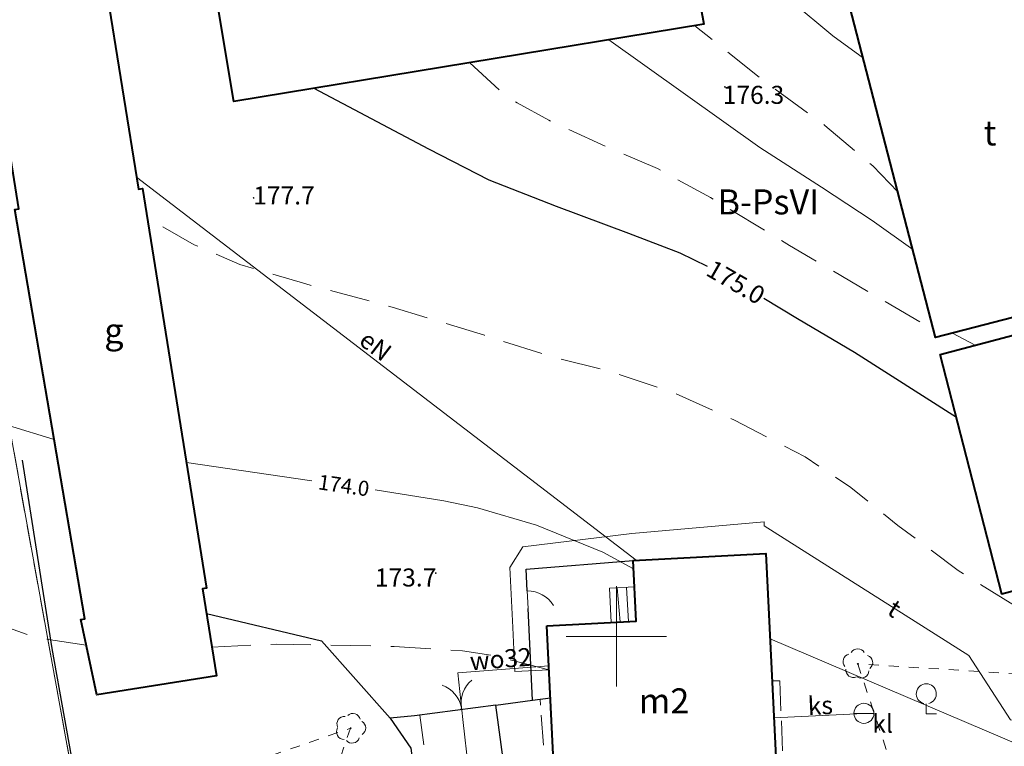
# Model space of a CAD drawing. Extents: x 0 to 8430226, y 0 to 6000302.
# Drawn here: x 8428970 to 8429019, y 5999795 to 5999831 of the extents above; entities that cross this region are included whole.
import ezdxf
from ezdxf.enums import TextEntityAlignment as Align

# ---------------------------------------------------------------- set-up
doc = ezdxf.new("R2010")
doc.units = 0
doc.header["$MEASUREMENT"] = 0
for name, pattern in [('DGN Style 1', [11.162433, 0.018573, -11.14386]), ('DGN Style 2', [18.5731, 11.14386, -7.42924]), ('P_1-1', [1, 0.5, -0.5]), ('P_3-1', [2, 1.5, -0.5]), ('P_4-2', [3, 2, -1])]:
    doc.linetypes.add(name, pattern=pattern)
for name, color, linetype, lineweight in [('Warstwa 1', 7, 'Continuous', 0), ('Warstwa 10', 7, 'Continuous', 0), ('Warstwa 12', 7, 'Continuous', 0), ('Warstwa 14', 7, 'Continuous', 0), ('Warstwa 16', 7, 'Continuous', 0), ('Warstwa 2', 7, 'Continuous', 0), ('Warstwa 24', 7, 'Continuous', 0), ('Warstwa 25', 7, 'Continuous', 0), ('Warstwa 26', 7, 'Continuous', 0), ('Warstwa 3', 7, 'Continuous', 0), ('Warstwa 30', 7, 'Continuous', 0), ('Warstwa 31', 7, 'Continuous', 0), ('Warstwa 39', 7, 'Continuous', 0), ('Warstwa 44', 7, 'Continuous', 0), ('Warstwa 45', 7, 'Continuous', 0), ('Warstwa 5', 7, 'Continuous', 0), ('Warstwa 6', 7, 'Continuous', 0), ('Warstwa 7', 7, 'Continuous', 0), ('Warstwa 8', 7, 'Continuous', 0), ('Warstwa 9', 7, 'Continuous', 0)]:
    doc.layers.add(name, color=color, linetype=linetype, lineweight=lineweight)
doc.styles.add('Style-ITALICS_1250', font='ITALICS_1250.shx')
doc.styles.add('Style-ITALICS_CP1250', font='ITALICS_CP1250.shx')

# ---------------------------------------------------------------- blocks, each defined once
blk = doc.blocks.new('OSKL_4')
at = {"layer": 'Warstwa 44', "color": 32, "linetype": 'Continuous', "lineweight": 0}
blk.add_line((-0.5, 0), (0.5, 0), dxfattribs=at)
blk.add_circle((-0.0004, 0.000041), 0.5, dxfattribs=at)
blk = doc.blocks.new('WSP')
at = {"layer": 'Warstwa 1', "linetype": 'Continuous', "lineweight": 0}
h = blk.add_hatch(color=34, dxfattribs=at)
edge = h.paths.add_edge_path()
edge.add_arc((0, 0), 0.045, 0, 360)
blk = doc.blocks.new('BGB')
at = {"layer": 'Warstwa 2', "color": 7, "linetype": 'Continuous', "lineweight": 0, "extrusion": (0, 0, -1)}
blk.add_arc((1.499835, 0.000353), 1.499999, 120.003334, 180.000078, dxfattribs=at)
at = {"layer": 'Warstwa 2', "color": 7, "linetype": 'Continuous', "lineweight": 0}
blk.add_arc((1.499835, -0.000353), 1.499999, 120.003177, 179.999922, dxfattribs=at)
blk = doc.blocks.new('FGB_17')
at = {"layer": 'Warstwa 2', "color": 7, "linetype": 'Continuous', "lineweight": 0}
blk.add_arc((1.500003, 0.000001), 1.500003, 120.003304, 180.000048, dxfattribs=at)
blk = doc.blocks.new('DLI_62')
at = {"layer": 'Warstwa 14', "linetype": 'DGN Style 1', "lineweight": 0}
h = blk.add_hatch(color=3, dxfattribs=at)
edge = h.paths.add_edge_path()
edge.add_arc((0, 0), 0.045, 0, 360)
at = {"layer": 'Warstwa 14', "color": 3, "linetype": 'Continuous', "lineweight": 0}
for centre, start, end in [((0, 0.375), 30.147131, 149.852869), ((-0.356646, 0.115881), 102.147131, 221.852869), ((0.372993, 0.06557), 309.143197, 70.797517), ((-0.220419, -0.303381), 174.147131, 293.852869), ((0.177622, -0.334476), 237.143197, 358.797517)]:
    blk.add_arc(centre, 0.375, start, end, dxfattribs=at)
blk = doc.blocks.new('LSL')
at = {"layer": 'Warstwa 16', "color": 3, "linetype": 'Continuous', "lineweight": 0}
for p, q in [((-0.000481, 0.499632), (-0.000481, -0.000368)), ((-0.000481, -0.000368), (0.499519, -0.000368))]:
    blk.add_line(p, q, dxfattribs=at)
blk.add_arc((-0.0007, 0.999313), 0.5, 284.953564, 255.046436, dxfattribs=at)
blk = doc.blocks.new('DLI_73')
at = {"layer": 'Warstwa 14', "linetype": 'DGN Style 1', "lineweight": 0}
h = blk.add_hatch(color=3, dxfattribs=at)
edge = h.paths.add_edge_path()
edge.add_arc((0, 0), 0.045, 0.0000875, 360.0000875)
at = {"layer": 'Warstwa 14', "color": 3, "linetype": 'Continuous', "lineweight": 0}
for centre, start, end in [((-0.000001, 0.375001), 30.147218, 149.852957), ((-0.356647, 0.115881), 102.147218, 221.852957), ((0.372994, 0.065571), 309.143285, 70.797604), ((-0.220419, -0.303382), 174.147218, 293.852957), ((0.177623, -0.334476), 237.143285, 358.797604)]:
    blk.add_arc(centre, 0.375001, start, end, dxfattribs=at)

msp = doc.modelspace()

# ---------------------------------------------------------------- linework, layer by layer
at = {"layer": 'Warstwa 1', "color": 7, "linetype": 'Continuous', "lineweight": 30}
msp.add_line((8428995.81, 5999796.81), (8428995.59, 5999801.4), dxfattribs=at)
at = {"layer": 'Warstwa 1', "color": 7, "linetype": 'Continuous', "lineweight": 30, "flags": 128}
for points in [[(8428974.06, 5999786.23), (8428973.7, 5999789.11), (8428971.84, 5999799.4), (8428970.36, 5999808.8)], [(8428995.55, 5999802.27), (8428995.49, 5999803.36), (8429000.835, 5999803.793)], [(8428979.55, 5999801.14), (8428985.28, 5999799.78), (8428988.71, 5999795.92)], [(8428993.977, 5999796.569), (8428989.925, 5999796.041), (8428988.71, 5999795.92), (8428989.74, 5999794.43), (8428991.76, 5999779.32), (8428975.43, 5999778.52)], [(8428993.977, 5999796.569), (8428995.81, 5999796.81), (8428996.71, 5999796.93)], [(8429008.071, 5999791.61), (8429008.92, 5999779.9), (8429002.23, 5999779.36), (8428999.06, 5999778.88), (8428995.81, 5999783.07), (8428993.977, 5999796.569)]]:
    msp.add_lwpolyline(points, dxfattribs=at)
at = {"layer": 'Warstwa 10', "color": 3, "linetype": 'Continuous', "lineweight": 13}
msp.add_line((8428974.669, 5999783.12), (8428949.3, 5999922.97), dxfattribs=at)
at = {"layer": 'Warstwa 10', "color": 11, "linetype": 'Continuous', "lineweight": 13, "flags": 128}
msp.add_lwpolyline([(8429000.98, 5999803.8), (8428976.054, 5999822.924)], dxfattribs=at)
at = {"layer": 'Warstwa 10', "color": 30, "linetype": 'Continuous', "lineweight": 13, "flags": 128}
msp.add_lwpolyline([(8429039.281, 5999788.19), (8429038.08, 5999791.014), (8429029.251, 5999794.617), (8429019.657, 5999795.835), (8429017.579, 5999799.041), (8429007.38, 5999805.523), (8429007.377, 5999805.724), (8429000.762, 5999805.136), (8428995.335, 5999804.476), (8428994.679, 5999803.439), (8428994.833, 5999800.441), (8428994.936, 5999798.246), (8428996.64, 5999798.326)], dxfattribs=at)
at = {"layer": 'Warstwa 10', "color": 160, "linetype": 'Continuous', "lineweight": 13, "flags": 128}
for points in [[(8428992.341, 5999795.857), (8428992.08, 5999798.18), (8428996.63, 5999798.53)], [(8428994.728, 5999772.717), (8428992.895, 5999790.863), (8428992.341, 5999795.857)]]:
    msp.add_lwpolyline(points, dxfattribs=at)
at = {"layer": 'Warstwa 10', "color": 32, "linetype": 'Continuous', "lineweight": 13, "flags": 128}
msp.add_lwpolyline([(8429012.35, 5999796.16), (8429007.86, 5999795.94)], dxfattribs=at)
at = {"layer": 'Warstwa 2', "color": 7, "linetype": 'Continuous', "lineweight": 13}
msp.add_line((8428995.59, 5999801.4), (8428995.55, 5999802.27), dxfattribs=at)
msp.add_point((8428992.269, 5999796.416), dxfattribs=at)
at = {"layer": 'Warstwa 24', "color": 34, "linetype": 'Continuous', "lineweight": 13}
msp.add_line((8428978.546, 5999808.671), (8428984.809, 5999807.765), dxfattribs=at)
at = {"layer": 'Warstwa 24', "color": 34, "linetype": 'Continuous', "lineweight": 13, "flags": 128}
for points in [[(8429003.349, 5999836.083), (8429004.705, 5999835.193), (8429006.508, 5999833.783), (8429008.725, 5999831.698), (8429010.795, 5999829.968), (8429012.326, 5999828.863)], [(8429014.792, 5999819.312), (8429012.768, 5999820.758), (8429010.226, 5999822.413), (8429007.149, 5999824.404), (8428999.628, 5999829.766)], [(8428971.945, 5999809.819), (8428969.661, 5999810.529), (8428968.26, 5999811.114), (8428965.989, 5999812.314)], [(8429000.858, 5999803.373), (8428999.328, 5999804.198), (8428996.017, 5999805.548), (8428993.074, 5999806.413), (8428991.382, 5999806.757), (8428987.966, 5999807.306)], [(8429034.477, 5999786.755), (8429033.711, 5999787.705), (8429032.185, 5999789.077), (8429031.582, 5999789.495), (8429030.236, 5999790.182), (8429026.217, 5999791.974), (8429019.388, 5999794.885), (8429007.665, 5999799.885)]]:
    msp.add_lwpolyline(points, dxfattribs=at)
at = {"layer": 'Warstwa 24', "color": 7, "linetype": 'Continuous', "lineweight": 13, "flags": 128}
msp.add_lwpolyline([(8429000.989, 5999800.765), (8429000.908, 5999802.469), (8428999.655, 5999802.403), (8428999.735, 5999800.699)], close=True, dxfattribs=at)
for points in [[(8429000.185, 5999800.722), (8429000.04, 5999802.424)], [(8429000.499, 5999802.447), (8429000.605, 5999800.745)]]:
    msp.add_lwpolyline(points, dxfattribs=at)
at = {"layer": 'Warstwa 26', "color": 34, "linetype": 'P_4-2', "lineweight": 13}
msp.add_line((8429017.896, 5999814.526), (8429016.764, 5999815.136), dxfattribs=at)
at = {"layer": 'Warstwa 26', "color": 34, "linetype": 'P_4-2', "lineweight": 13, "flags": 128}
for points in [[(8429014.049, 5999822.184), (8429012.787, 5999823.483), (8429010.401, 5999825.501), (8429007.572, 5999827.558), (8429003.915, 5999830.472)], [(8428992.685, 5999828.623), (8428994.168, 5999827.258), (8428995.053, 5999826.624), (8428996.621, 5999825.755), (8428999.514, 5999824.439), (8429002.054, 5999823.344), (8429004.699, 5999821.903), (8429008.642, 5999819.508), (8429015.83, 5999815.29)], [(8428977.368, 5999820.446), (8428978.925, 5999819.548), (8428981.209, 5999818.564), (8428984.504, 5999817.59), (8428988.811, 5999816.432), (8428993.414, 5999815.025), (8428996.817, 5999813.946), (8428999.512, 5999813.279), (8429002.714, 5999812.215), (8429005.892, 5999810.796), (8429009.411, 5999808.959), (8429011.695, 5999807.433), (8429014.041, 5999805.541), (8429017.059, 5999803.292), (8429019.939, 5999801.493), (8429022.925, 5999799.855), (8429025.867, 5999798.091), (8429028.932, 5999796.254), (8429032.741, 5999794.05), (8429035.486, 5999792.348), (8429037.815, 5999790.666), (8429039.043, 5999789.513), (8429039.793, 5999788.634)], [(8428973.55, 5999799.557), (8428971.661, 5999799.846), (8428970.654, 5999800.081), (8428968.83, 5999800.724), (8428963.841, 5999802.965), (8428958.332, 5999805.163), (8428955.201, 5999806.558), (8428953.503, 5999807.457), (8428953.176, 5999807.647)], [(8428996.636, 5999798.329), (8428993.995, 5999799.023), (8428992.322, 5999799.272), (8428988.91, 5999799.499), (8428983.05, 5999799.614), (8428979.819, 5999799.467)]]:
    msp.add_lwpolyline(points, dxfattribs=at)
at = {"layer": 'Warstwa 3', "color": 7, "linetype": 'Continuous', "lineweight": 13}
for p, q in [((8429000, 5999797.5), (8429000, 5999802.5)), ((8428997.5, 5999800), (8429002.5, 5999800))]:
    msp.add_line(p, q, dxfattribs=at)
at = {"layer": 'Warstwa 30', "color": 34, "linetype": 'Continuous', "lineweight": 30, "flags": 128}
for points in [[(8429004.538, 5999818.466), (8429003.189, 5999819.124), (8429000.625, 5999820.103), (8428997.003, 5999821.453), (8428993.659, 5999822.762), (8428990.638, 5999824.312), (8428984.914, 5999827.346)], [(8429016.963, 5999810.92), (8429011.876, 5999814.171), (8429009.029, 5999815.85), (8429007.349, 5999816.858)]]:
    msp.add_lwpolyline(points, dxfattribs=at)
at = {"layer": 'Warstwa 39', "color": 7, "linetype": 'P_1-1', "lineweight": 13}
for points in [[(8429034.08, 5999790.88), (8429027.34, 5999796.08), (8429023.07, 5999797.93), (8429012.04, 5999798.63), (8429014.21, 5999792.12), (8429019.38, 5999790.47), (8429024.54, 5999788.47), (8429034.08, 5999790.88)], [(8428986.74, 5999795.42), (8428982.56, 5999783.53), (8428976.277, 5999780.394), (8428974.28, 5999791.12), (8428986.74, 5999795.42)]]:
    msp.add_lwpolyline(points, dxfattribs=at)
at = {"layer": 'Warstwa 5', "color": 7, "linetype": 'Continuous', "lineweight": 40, "flags": 128}
for points in [[(8428979.693, 5999833.986), (8429003.016, 5999837.898), (8429004.368, 5999830.546), (8428980.917, 5999826.688)], [(8429011.644, 5999831.42), (8429020.833, 5999833.799), (8429025.116, 5999817.297), (8429015.926, 5999814.919)], [(8428968.548, 5999831.486), (8428974.526, 5999832.446), (8428976.151, 5999822.323), (8428976.352, 5999822.356), (8428979.552, 5999802.4), (8428979.351, 5999802.367), (8428980.049, 5999798.04), (8428974.082, 5999797.079), (8428973.274, 5999800.85), (8428973.475, 5999800.883), (8428969.981, 5999821.299), (8428970.182, 5999821.332)], [(8429016.146, 5999814.061), (8429021.237, 5999815.413), (8429024.4, 5999803.494), (8429019.238, 5999802.114)], [(8428996.528, 5999800.532), (8429000.989, 5999800.765), (8429000.835, 5999803.793), (8429007.461, 5999804.13), (8429008.071, 5999791.61), (8429003.982, 5999791.414), (8429004.104, 5999788.908), (8429000.965, 5999788.728), (8429000.824, 5999791.255), (8428996.995, 5999791.069)]]:
    msp.add_lwpolyline(points, close=True, dxfattribs=at)
at = {"layer": 'Warstwa 8', "color": 3, "linetype": 'DGN Style 2', "lineweight": 13, "ltscale": 0.1}
msp.add_line((8428961.99, 5999853.031), (8428974.669, 5999783.12), dxfattribs=at)
at = {"layer": 'Warstwa 9', "color": 7, "linetype": 'P_3-1', "lineweight": 13}
for points in [[(8429007.77, 5999797.78), (8429008.15, 5999797.79), (8429008.41, 5999791.27), (8429007.56, 5999791.21), (8429004.47, 5999791), (8429004.53, 5999788.49), (8429000.54, 5999788.37), (8429000.51, 5999788.95), (8428998.29, 5999788.97), (8428998.21, 5999790.68), (8428996.66, 5999790.59), (8428996.19, 5999796.86)], [(8428990.19, 5999796.07), (8428992.45, 5999779.34), (8428991.76, 5999779.32)]]:
    msp.add_lwpolyline(points, dxfattribs=at)

# ---------------------------------------------------------------- block references
at = {"layer": 'Warstwa 1', "color": 34, "linetype": 'Continuous', "lineweight": 0}
for p in [(8429005.412, 5999827.422), (8428981.899, 5999821.884), (8428990.989, 5999803.16)]:
    msp.add_blockref('WSP', p, dxfattribs=at)
at = {"layer": 'Warstwa 14', "color": 3, "linetype": 'DGN Style 1', "lineweight": 0}
msp.add_blockref('DLI_62', (8429012.04, 5999798.63), dxfattribs=at)
at = {"layer": 'Warstwa 14', "color": 3, "linetype": 'DGN Style 1', "lineweight": 0, "xscale": 0.9999979999999999, "yscale": 0.9999979999999999, "zscale": 0.9999979999999999, "rotation": 271.154278}
msp.add_blockref('DLI_73', (8428986.74, 5999795.42), dxfattribs=at)
at = {"layer": 'Warstwa 16', "color": 3, "linetype": 'Continuous', "lineweight": 0}
msp.add_blockref('LSL', (8429015.463, 5999796.137), dxfattribs=at)
at = {"layer": 'Warstwa 2', "color": 7, "linetype": 'Continuous', "lineweight": 13}
for name, p, xscale, yscale, zscale, rotation in [('FGB_17', (8428995.55, 5999802.27), 0.9999979999999999, 0.9999979999999999, 0.9999979999999999, 270.917316), ('BGB', (8428992.269, 5999796.416), 1.000001, 1.000001, 1.000001, 9.802389)]:
    msp.add_blockref(name, p, dxfattribs=dict(at, xscale=xscale, yscale=yscale, zscale=zscale, rotation=rotation))
at = {"layer": 'Warstwa 44', "color": 32, "linetype": 'Continuous', "lineweight": 13}
msp.add_blockref('OSKL_4', (8429012.35, 5999796.16), dxfattribs=at)

# ---------------------------------------------------------------- texts
at = {"layer": 'Warstwa 12', "color": 11, "linetype": 'Continuous', "lineweight": 13, "style": 'Style-ITALICS_1250'}
msp.add_text('eN', height=0.9, rotation=322.5026, dxfattribs=at).set_placement((8428987.988, 5999814.506), align=Align.MIDDLE_CENTER)
at = {"layer": 'Warstwa 12', "color": 30, "linetype": 'Continuous', "lineweight": 13, "style": 'Style-ITALICS_1250'}
msp.add_text('t', height=0.9, rotation=327.5575, dxfattribs=at).set_placement((8429013.878, 5999801.394), align=Align.MIDDLE_CENTER)
at = {"layer": 'Warstwa 12', "color": 160, "linetype": 'Continuous', "lineweight": 13, "style": 'Style-ITALICS_1250'}
msp.add_text('wo32', height=0.9, rotation=4.3987, dxfattribs=at).set_placement((8428994.228, 5999798.874), align=Align.MIDDLE_CENTER)
at = {"layer": 'Warstwa 12', "color": 32, "linetype": 'Continuous', "lineweight": 13, "style": 'Style-ITALICS_1250'}
msp.add_text('ks', height=0.9, rotation=2.8051, dxfattribs=at).set_placement((8429010.171, 5999796.552), align=Align.MIDDLE_CENTER)
at = {"layer": 'Warstwa 2', "color": 34, "linetype": 'Continuous', "lineweight": 13, "style": 'Style-ITALICS_CP1250'}
for s, p in [('176.3', (8429006.839, 5999827.026)), ('177.7', (8428983.413, 5999822.004)), ('173.7', (8428989.482, 5999802.94))]:
    msp.add_text(s, height=0.9, dxfattribs=at).set_placement(p, align=Align.MIDDLE_CENTER)
at = {"layer": 'Warstwa 25', "color": 34, "linetype": 'Continuous', "lineweight": 13, "style": 'Style-ITALICS_CP1250'}
msp.add_text('174.0', height=0.75, rotation=351.7991, dxfattribs=at).set_placement((8428986.399, 5999807.535), align=Align.MIDDLE_CENTER)
at = {"layer": 'Warstwa 31', "color": 34, "linetype": 'Continuous', "lineweight": 13, "style": 'Style-ITALICS_CP1250'}
msp.add_text('175.0', height=0.9, rotation=329.991, dxfattribs=at).set_placement((8429005.96, 5999817.676), align=Align.MIDDLE_CENTER)
at = {"layer": 'Warstwa 45', "color": 32, "linetype": 'Continuous', "lineweight": 13, "style": 'Style-ITALICS_1250'}
msp.add_text('kl', height=0.9, dxfattribs=at).set_placement((8429013.283, 5999795.642), align=Align.MIDDLE_CENTER)
at = {"layer": 'Warstwa 6', "color": 7, "linetype": 'Continuous', "lineweight": 13, "style": 'Style-ITALICS_CP1250'}
for s, p in [('t', (8429018.642, 5999825.128)), ('g', (8428974.928, 5999815.258)), ('m2', (8429002.376, 5999796.782))]:
    msp.add_text(s, height=1.25, dxfattribs=at).set_placement(p, align=Align.MIDDLE_CENTER)
at = {"layer": 'Warstwa 7', "color": 3, "linetype": 'Continuous', "lineweight": 13, "style": 'Style-ITALICS_1250'}
msp.add_text('B-PsVI', height=1.25, dxfattribs=at).set_placement((8429007.582, 5999821.685), align=Align.MIDDLE_CENTER)

doc.saveas('drawing.dxf')
